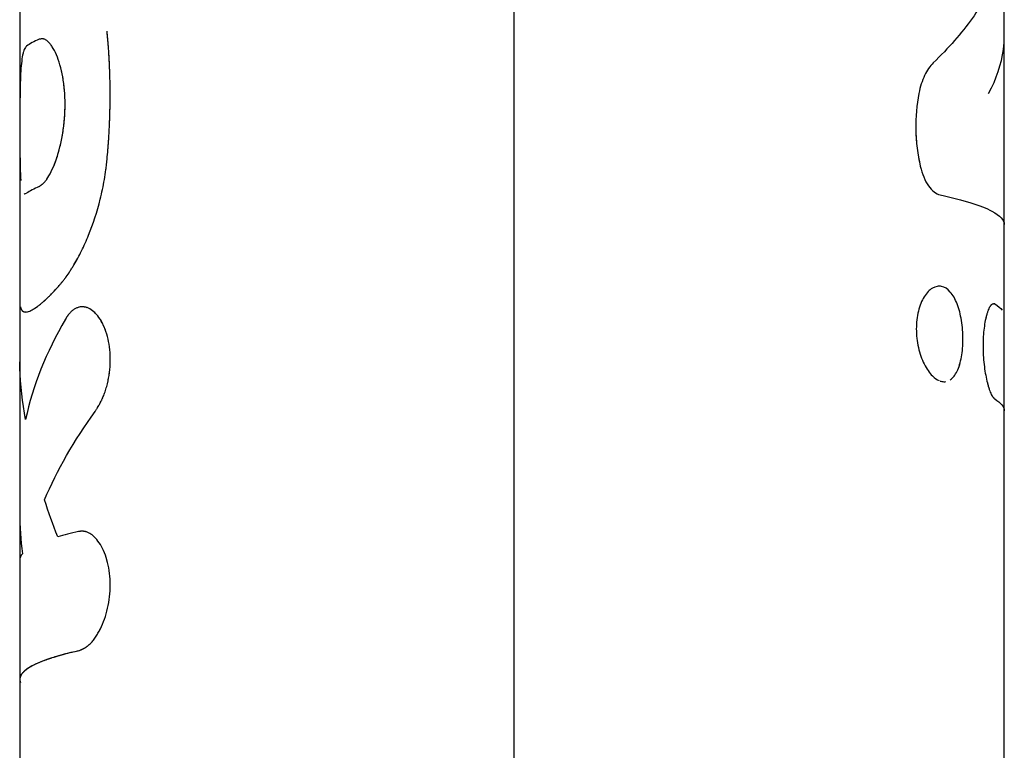
# Model space of a CAD drawing. Units: millimetres. Extents: x -3757 to 4982, y -4906 to 3757.
# Drawn here: x 1057 to 1107, y 469 to 506 of the extents above; entities that cross this region are included whole.
import ezdxf

# ---------------------------------------------------------------- set-up
doc = ezdxf.new("R2010")
doc.units = ezdxf.units.MM
doc.header["$LTSCALE"] = 20
doc.layers.add('2d', color=230, linetype='Continuous')

msp = doc.modelspace()

# ---------------------------------------------------------------- linework, layer by layer
at = {"layer": '2d'}
for p, q in [((1082.084, 630.606), (1082.084, 461.873)), ((1107, 458.826), (1107, 576.926)), ((1057, 509.375), (1057, 488.936)), ((1061.469, 505.296), (1061.47, 505.296)), ((1105.966, 490.582), (1105.966, 490.582)), ((1105.97, 490.614), (1105.97, 490.614)), ((1057, 488.936), (1057, 481.247)), ((1057, 481.247), (1057, 458.826))]:
    msp.add_line(p, q, dxfattribs=at)
for points, knots in [([(1106.583, 508.584), (1106.31, 507.847), (1105.902, 507.107), (1104.833, 505.615), (1104.171, 504.864), (1103.392, 504.103)], [0, 0, 0, 0, 0.5, 0.5, 1, 1, 1, 1]), ([(1061.432, 499.198), (1061.448, 499.38), (1061.461, 499.539), (1061.479, 499.745), (1061.484, 499.807), (1061.49, 499.893), (1061.493, 499.92), (1061.496, 499.958), (1061.497, 499.971), (1061.498, 499.989), (1061.498, 499.995), (1061.499, 500.004), (1061.499, 500.007), (1061.5, 500.013), (1061.5, 500.015), (1061.5, 500.022), (1061.501, 500.027), (1061.501, 500.035), (1061.502, 500.039), (1061.503, 500.052), (1061.503, 500.06), (1061.505, 500.086), (1061.506, 500.103), (1061.51, 500.153), (1061.512, 500.187), (1061.519, 500.289), (1061.524, 500.357), (1061.536, 500.562), (1061.544, 500.701), (1061.557, 500.979), (1061.563, 501.116), (1061.573, 501.39), (1061.577, 501.527), (1061.587, 501.937), (1061.59, 502.21), (1061.59, 502.75), (1061.587, 503.02), (1061.577, 503.426), (1061.573, 503.562), (1061.565, 503.766), (1061.562, 503.834), (1061.557, 503.97), (1061.554, 504.037), (1061.547, 504.175), (1061.543, 504.245), (1061.536, 504.381), (1061.532, 504.449), (1061.519, 504.65), (1061.51, 504.782), (1061.496, 504.975), (1061.491, 505.04), (1061.483, 505.14), (1061.48, 505.173), (1061.476, 505.224), (1061.474, 505.241), (1061.472, 505.267), (1061.471, 505.275), (1061.47, 505.288), (1061.47, 505.292), (1061.469, 505.301), (1061.469, 505.306), (1061.468, 505.313), (1061.468, 505.315), (1061.467, 505.321), (1061.467, 505.324), (1061.466, 505.333), (1061.466, 505.339), (1061.464, 505.357), (1061.463, 505.37), (1061.459, 505.412), (1061.456, 505.442), (1061.447, 505.541), (1061.44, 505.619), (1061.432, 505.707)], [0, 0, 0, 0, 0.0625, 0.0625, 0.09375, 0.09375, 0.109375, 0.109375, 0.117188, 0.117188, 0.121094, 0.121094, 0.123047, 0.123047, 0.125, 0.125, 0.126953, 0.126953, 0.128906, 0.128906, 0.132812, 0.132812, 0.140625, 0.140625, 0.15625, 0.15625, 0.1875, 0.1875, 0.25, 0.25, 0.3125, 0.3125, 0.375, 0.375, 0.5, 0.5, 0.625, 0.625, 0.6875, 0.6875, 0.71875, 0.71875, 0.75, 0.75, 0.78125, 0.78125, 0.8125, 0.8125, 0.875, 0.875, 0.90625, 0.90625, 0.921875, 0.921875, 0.929688, 0.929688, 0.933594, 0.933594, 0.935547, 0.935547, 0.9375, 0.9375, 0.939453, 0.939453, 0.941406, 0.941406, 0.945312, 0.945312, 0.953125, 0.953125, 0.96875, 0.96875, 1, 1, 1, 1]), ([(1061.432, 499.198), (1061.448, 499.38), (1061.468, 499.619), (1061.486, 499.839), (1061.494, 499.934), (1061.497, 499.977), (1061.499, 499.998), (1061.499, 500.007), (1061.5, 500.013), (1061.5, 500.014), (1061.51, 500.153), (1061.52, 500.288), (1061.536, 500.562), (1061.544, 500.702), (1061.577, 501.392), (1061.59, 501.941), (1061.59, 502.749), (1061.587, 503.02), (1061.577, 503.426), (1061.571, 503.63), (1061.562, 503.834), (1061.557, 503.97), (1061.554, 504.037), (1061.543, 504.245), (1061.536, 504.382), (1061.519, 504.65), (1061.51, 504.783), (1061.496, 504.975), (1061.488, 505.072), (1061.479, 505.19), (1061.474, 505.25), (1061.471, 505.279), (1061.47, 505.292), (1061.469, 505.301), (1061.469, 505.307), (1061.461, 505.398), (1061.448, 505.53), (1061.432, 505.707)], [0, 0, 0, 0, 0.0625, 0.09375, 0.109375, 0.117188, 0.121094, 0.123047, 0.123047, 0.125, 0.125, 0.1875, 0.1875, 0.25, 0.25, 0.5, 0.5, 0.625, 0.625, 0.6875, 0.71875, 0.71875, 0.75, 0.75, 0.8125, 0.8125, 0.875, 0.875, 0.90625, 0.921875, 0.929688, 0.933594, 0.935547, 0.935547, 0.9375, 0.9375, 1, 1, 1, 1]), ([(1057.985, 497.829), (1058.008, 497.845), (1058.029, 497.86), (1058.055, 497.878), (1058.067, 497.887), (1058.079, 497.895), (1058.085, 497.899), (1058.087, 497.901), (1058.088, 497.902), (1058.089, 497.902), (1058.11, 497.918), (1058.139, 497.94), (1058.17, 497.967), (1058.185, 497.98), (1058.191, 497.986), (1058.195, 497.99), (1058.197, 497.991), (1058.219, 498.012), (1058.238, 498.031), (1058.275, 498.071), (1058.293, 498.092), (1058.33, 498.138), (1058.358, 498.176), (1058.386, 498.218), (1058.405, 498.247), (1058.415, 498.263), (1058.499, 498.396), (1058.575, 498.538), (1058.724, 498.864), (1058.794, 499.04), (1058.926, 499.424), (1058.986, 499.629), (1059.095, 500.07), (1059.143, 500.301), (1059.219, 500.773), (1059.249, 501.013), (1059.289, 501.508), (1059.299, 501.755), (1059.299, 502.244), (1059.289, 502.485), (1059.248, 502.956), (1059.219, 503.181), (1059.103, 503.83), (1058.99, 504.213), (1058.793, 504.67), (1058.722, 504.804), (1058.611, 504.975), (1058.555, 505.052), (1058.49, 505.126), (1058.461, 505.155), (1058.443, 505.173), (1058.434, 505.182), (1058.385, 505.226), (1058.327, 505.268), (1058.262, 505.299), (1058.23, 505.31), (1058.216, 505.314), (1058.207, 505.316), (1058.202, 505.317), (1058.182, 505.321), (1058.156, 505.324), (1058.123, 505.324), (1058.107, 505.323), (1058.098, 505.323), (1058.094, 505.322), (1058.092, 505.322), (1058.09, 505.322), (1058.067, 505.32), (1058.031, 505.314), (1057.985, 505.305)], [0, 0, 0, 0, 0.015625, 0.015625, 0.023438, 0.027344, 0.029297, 0.030273, 0.030273, 0.03125, 0.03125, 0.046875, 0.054688, 0.058594, 0.060547, 0.060547, 0.0625, 0.0625, 0.078125, 0.078125, 0.09375, 0.09375, 0.109375, 0.117188, 0.117188, 0.125, 0.125, 0.1875, 0.1875, 0.25, 0.25, 0.3125, 0.3125, 0.375, 0.375, 0.4375, 0.4375, 0.5, 0.5, 0.5625, 0.5625, 0.625, 0.625, 0.75, 0.75, 0.8125, 0.8125, 0.84375, 0.859375, 0.867188, 0.867188, 0.875, 0.875, 0.90625, 0.921875, 0.929687, 0.933594, 0.933594, 0.9375, 0.9375, 0.953125, 0.960937, 0.964844, 0.966797, 0.967773, 0.967773, 0.96875, 0.96875, 1, 1, 1, 1]), ([(1106.204, 502.555), (1106.605, 503.304), (1106.857, 504.048), (1106.985, 505.025), (1107, 505.259), (1107, 505.492)], [0, 0, 0, 0, 0.5, 0.5, 0.6574744, 0.6574744, 0.6574744, 0.6574744]), ([(1057.34, 504.959), (1057.301, 504.911), (1057.263, 504.863), (1057.214, 504.757), (1057.198, 504.716), (1057.17, 504.62), (1057.156, 504.564), (1057.12, 504.382), (1057.1, 504.237), (1057.066, 503.915), (1057.053, 503.736), (1057.022, 503.154), (1057.013, 502.705), (1057.004, 501.755), (1057.003, 501.254), (1057.003, 500.275), (1057.004, 499.798), (1057.013, 498.94), (1057.022, 498.559), (1057.046, 498.212), (1057.049, 498.17), (1057.052, 498.129)], [0, 0, 0, 0, 0.0625, 0.0625, 0.09375, 0.09375, 0.125, 0.125, 0.1875, 0.1875, 0.25, 0.25, 0.375, 0.375, 0.5, 0.5, 0.625, 0.625, 0.75, 0.75, 0.7680056, 0.7680056, 0.7680056, 0.7680056]), ([(1058.184, 497.979), (1058.189, 497.984), (1058.194, 497.988), (1058.236, 498.028), (1058.274, 498.068), (1058.349, 498.163), (1058.387, 498.218), (1058.501, 498.398), (1058.576, 498.541), (1058.722, 498.861), (1058.793, 499.038), (1058.991, 499.615), (1059.103, 500.061), (1059.258, 501.007), (1059.299, 501.507), (1059.299, 502.486), (1059.258, 502.964), (1059.103, 503.826), (1058.991, 504.21), (1058.859, 504.517), (1058.859, 504.517), (1058.859, 504.517)], [0.0582772, 0.0582772, 0.0582772, 0.0582772, 0.0625, 0.0625, 0.09375, 0.09375, 0.125, 0.125, 0.1875, 0.1875, 0.25, 0.25, 0.375, 0.375, 0.5, 0.5, 0.625, 0.625, 0.75, 0.75, 0.7500581, 0.7500581, 0.7500581, 0.7500581]), ([(1103.392, 504.103), (1103.227, 503.941), (1103.079, 503.728), (1102.825, 503.196), (1102.726, 502.892), (1102.658, 502.552)], [0, 0, 0, 0, 0.5, 0.5, 1, 1, 1, 1]), ([(1103.392, 504.103), (1103.227, 503.942), (1103.079, 503.728), (1102.825, 503.196), (1102.726, 502.892), (1102.658, 502.552)], [0, 0, 0, 0, 0.5, 0.5, 1, 1, 1, 1]), ([(1102.658, 502.552), (1102.544, 501.976), (1102.49, 501.357), (1102.51, 500.409), (1102.533, 500.094), (1102.611, 499.466), (1102.665, 499.158), (1102.734, 498.854)], [0, 0, 0, 0, 0.5, 0.5, 0.75, 0.75, 1, 1, 1, 1]), ([(1102.658, 502.552), (1102.543, 501.974), (1102.49, 501.357), (1102.517, 500.094), (1102.596, 499.461), (1102.734, 498.854)], [0, 0, 0, 0, 0.5, 0.5, 1, 1, 1, 1]), ([(1058.967, 492.759), (1059.009, 492.81), (1059.047, 492.855), (1059.095, 492.914), (1059.11, 492.932), (1059.13, 492.956), (1059.136, 492.964), (1059.145, 492.975), (1059.148, 492.979), (1059.152, 492.984), (1059.154, 492.986), (1059.156, 492.989), (1059.157, 492.989), (1059.158, 492.991), (1059.159, 492.992), (1059.16, 492.994), (1059.162, 492.995), (1059.164, 492.998), (1059.165, 493), (1059.168, 493.004), (1059.171, 493.007), (1059.177, 493.015), (1059.182, 493.02), (1059.195, 493.037), (1059.204, 493.048), (1059.23, 493.08), (1059.246, 493.101), (1059.279, 493.144), (1059.295, 493.164), (1059.318, 493.195), (1059.326, 493.205), (1059.341, 493.226), (1059.348, 493.235), (1059.364, 493.256), (1059.372, 493.267), (1059.387, 493.289), (1059.395, 493.3), (1059.419, 493.333), (1059.435, 493.356), (1059.483, 493.426), (1059.515, 493.474), (1059.581, 493.575), (1059.614, 493.627), (1059.665, 493.709), (1059.682, 493.736), (1059.716, 493.792), (1059.733, 493.821), (1059.767, 493.878), (1059.783, 493.906), (1059.816, 493.963), (1059.832, 493.991), (1059.881, 494.078), (1059.914, 494.136), (1060.01, 494.315), (1060.074, 494.437), (1060.261, 494.815), (1060.381, 495.081), (1060.725, 495.926), (1060.928, 496.541), (1061.168, 497.512), (1061.238, 497.845), (1061.325, 498.347), (1061.351, 498.518), (1061.385, 498.771), (1061.395, 498.856), (1061.406, 498.952), (1061.407, 498.963), (1061.409, 498.979), (1061.41, 498.982), (1061.41, 498.99), (1061.411, 498.993), (1061.413, 499.013), (1061.415, 499.032), (1061.421, 499.092), (1061.426, 499.141), (1061.432, 499.198)], [0, 0, 0, 0, 0.03125, 0.03125, 0.046875, 0.046875, 0.054688, 0.054688, 0.058594, 0.058594, 0.060547, 0.060547, 0.061523, 0.061523, 0.0625, 0.0625, 0.063477, 0.063477, 0.064453, 0.064453, 0.066406, 0.066406, 0.070312, 0.070312, 0.078125, 0.078125, 0.09375, 0.09375, 0.109375, 0.109375, 0.117188, 0.117188, 0.125, 0.125, 0.132812, 0.132812, 0.140625, 0.140625, 0.15625, 0.15625, 0.1875, 0.1875, 0.21875, 0.21875, 0.234375, 0.234375, 0.25, 0.25, 0.265625, 0.265625, 0.28125, 0.28125, 0.3125, 0.3125, 0.375, 0.375, 0.5, 0.5, 0.75, 0.75, 0.875, 0.875, 0.9375, 0.9375, 0.96875, 0.96875, 0.972656, 0.972656, 0.974609, 0.974609, 0.976562, 0.976562, 0.984375, 0.984375, 1, 1, 1, 1]), ([(1058.967, 492.759), (1059.009, 492.81), (1059.047, 492.855), (1059.095, 492.914), (1059.117, 492.941), (1059.139, 492.968), (1059.15, 492.981), (1059.155, 492.987), (1059.157, 492.989), (1059.158, 492.991), (1059.158, 492.991), (1059.195, 493.037), (1059.23, 493.08), (1059.279, 493.144), (1059.303, 493.175), (1059.326, 493.205), (1059.341, 493.226), (1059.348, 493.235), (1059.419, 493.331), (1059.515, 493.47), (1059.631, 493.653), (1059.682, 493.736), (1059.716, 493.792), (1059.733, 493.822), (1059.882, 494.073), (1060.011, 494.311), (1060.261, 494.815), (1060.38, 495.08), (1060.725, 495.927), (1060.928, 496.541), (1061.168, 497.512), (1061.238, 497.845), (1061.325, 498.347), (1061.351, 498.518), (1061.385, 498.771), (1061.395, 498.856), (1061.406, 498.952), (1061.407, 498.963), (1061.41, 498.984), (1061.41, 498.99), (1061.413, 499.013), (1061.419, 499.068), (1061.426, 499.141), (1061.432, 499.198)], [0, 0, 0, 0, 0.03125, 0.03125, 0.046875, 0.054687, 0.058594, 0.060547, 0.061523, 0.061523, 0.0625, 0.0625, 0.09375, 0.09375, 0.109375, 0.117187, 0.117187, 0.125, 0.125, 0.1875, 0.21875, 0.234375, 0.234375, 0.25, 0.25, 0.375, 0.375, 0.5, 0.5, 0.75, 0.75, 0.875, 0.875, 0.9375, 0.9375, 0.96875, 0.96875, 0.972656, 0.972656, 0.976563, 0.976563, 0.984375, 1, 1, 1, 1]), ([(1102.734, 498.854), (1102.779, 498.66), (1102.837, 498.479), (1102.978, 498.144), (1103.059, 497.995), (1103.24, 497.737), (1103.336, 497.633), (1103.535, 497.477), (1103.635, 497.427), (1103.736, 497.405)], [0, 0, 0, 0, 0.25, 0.25, 0.5, 0.5, 0.75, 0.75, 1, 1, 1, 1]), ([(1102.734, 498.854), (1102.779, 498.66), (1102.836, 498.48), (1102.978, 498.143), (1103.06, 497.995), (1103.24, 497.737), (1103.336, 497.633), (1103.535, 497.477), (1103.635, 497.427), (1103.736, 497.405)], [0, 0, 0, 0, 0.25, 0.25, 0.5, 0.5, 0.75, 0.75, 1, 1, 1, 1]), ([(1057.229, 497.468), (1057.229, 497.468), (1057.23, 497.468), (1057.239, 497.464), (1057.248, 497.462), (1057.257, 497.462)], [0.936824, 0.936824, 0.936824, 0.936824, 0.9375, 0.9375, 0.95391966, 0.95391966, 0.95391966, 0.95391966]), ([(1103.736, 497.405), (1104.934, 497.148), (1105.823, 496.87), (1106.787, 496.358), (1106.999, 496.129), (1107, 495.9)], [0, 0, 0, 0, 0.5, 0.5, 0.8877807, 0.8877807, 0.8877807, 0.8877807]), ([(1057.028, 491.719), (1057.034, 491.697), (1057.039, 491.679), (1057.047, 491.656), (1057.05, 491.649), (1057.054, 491.64), (1057.055, 491.637), (1057.056, 491.632), (1057.057, 491.631), (1057.058, 491.629), (1057.058, 491.628), (1057.058, 491.628), (1057.059, 491.627), (1057.059, 491.627), (1057.059, 491.626), (1057.059, 491.626), (1057.06, 491.625), (1057.06, 491.624), (1057.06, 491.623), (1057.061, 491.622), (1057.061, 491.621), (1057.063, 491.618), (1057.063, 491.616), (1057.066, 491.61), (1057.068, 491.607), (1057.073, 491.596), (1057.077, 491.589), (1057.084, 491.576), (1057.087, 491.57), (1057.095, 491.559), (1057.098, 491.554), (1057.106, 491.544), (1057.11, 491.539), (1057.118, 491.529), (1057.123, 491.525), (1057.136, 491.512), (1057.146, 491.504), (1057.166, 491.49), (1057.177, 491.484), (1057.194, 491.477), (1057.2, 491.474), (1057.212, 491.47), (1057.219, 491.468), (1057.231, 491.465), (1057.238, 491.463), (1057.25, 491.461), (1057.257, 491.46), (1057.277, 491.458), (1057.291, 491.457), (1057.334, 491.458), (1057.365, 491.462), (1057.464, 491.486), (1057.539, 491.516), (1057.703, 491.604), (1057.794, 491.663), (1057.941, 491.771), (1057.993, 491.811), (1058.072, 491.876), (1058.099, 491.899), (1058.14, 491.934), (1058.154, 491.946), (1058.182, 491.97), (1058.196, 491.982), (1058.225, 492.008), (1058.24, 492.022), (1058.27, 492.048), (1058.285, 492.062), (1058.33, 492.103), (1058.36, 492.131), (1058.42, 492.188), (1058.45, 492.217), (1058.495, 492.261), (1058.51, 492.276), (1058.54, 492.306), (1058.556, 492.321), (1058.585, 492.351), (1058.6, 492.366), (1058.63, 492.398), (1058.646, 492.415), (1058.678, 492.449), (1058.695, 492.466), (1058.72, 492.493), (1058.729, 492.503), (1058.742, 492.517), (1058.747, 492.521), (1058.753, 492.528), (1058.755, 492.531), (1058.759, 492.534), (1058.76, 492.536), (1058.762, 492.538), (1058.763, 492.539), (1058.765, 492.541), (1058.766, 492.542), (1058.767, 492.543), (1058.768, 492.544), (1058.77, 492.547), (1058.771, 492.548), (1058.776, 492.553), (1058.779, 492.556), (1058.788, 492.566), (1058.795, 492.573), (1058.816, 492.596), (1058.831, 492.613), (1058.881, 492.667), (1058.921, 492.71), (1058.967, 492.759)], [0, 0, 0, 0, 0.03125, 0.03125, 0.046875, 0.046875, 0.054688, 0.054688, 0.058594, 0.058594, 0.060547, 0.060547, 0.061523, 0.061523, 0.0625, 0.0625, 0.063477, 0.063477, 0.064453, 0.064453, 0.066406, 0.066406, 0.070312, 0.070312, 0.078125, 0.078125, 0.09375, 0.09375, 0.109375, 0.109375, 0.125, 0.125, 0.140625, 0.140625, 0.15625, 0.15625, 0.1875, 0.1875, 0.21875, 0.21875, 0.234375, 0.234375, 0.25, 0.25, 0.265625, 0.265625, 0.28125, 0.28125, 0.3125, 0.3125, 0.375, 0.375, 0.5, 0.5, 0.625, 0.625, 0.6875, 0.6875, 0.71875, 0.71875, 0.734375, 0.734375, 0.75, 0.75, 0.765625, 0.765625, 0.78125, 0.78125, 0.8125, 0.8125, 0.84375, 0.84375, 0.859375, 0.859375, 0.875, 0.875, 0.890625, 0.890625, 0.90625, 0.90625, 0.921875, 0.921875, 0.929688, 0.929688, 0.933594, 0.933594, 0.935547, 0.935547, 0.936523, 0.936523, 0.9375, 0.9375, 0.938477, 0.938477, 0.939453, 0.939453, 0.941406, 0.941406, 0.945312, 0.945312, 0.953125, 0.953125, 0.96875, 0.96875, 1, 1, 1, 1]), ([(1057.028, 491.719), (1057.034, 491.697), (1057.039, 491.679), (1057.047, 491.656), (1057.051, 491.646), (1057.055, 491.635), (1057.057, 491.63), (1057.058, 491.628), (1057.059, 491.627), (1057.059, 491.627), (1057.059, 491.626), (1057.066, 491.61), (1057.076, 491.588), (1057.087, 491.57), (1057.095, 491.559), (1057.098, 491.554), (1057.118, 491.528), (1057.135, 491.511), (1057.166, 491.49), (1057.182, 491.481), (1057.2, 491.474), (1057.212, 491.47), (1057.219, 491.468), (1057.324, 491.44), (1057.456, 491.471), (1057.704, 491.604), (1057.794, 491.663), (1057.941, 491.771), (1058.018, 491.831), (1058.113, 491.91), (1058.154, 491.946), (1058.182, 491.97), (1058.196, 491.982), (1058.27, 492.048), (1058.33, 492.102), (1058.42, 492.188), (1058.465, 492.231), (1058.51, 492.276), (1058.54, 492.306), (1058.556, 492.322), (1058.599, 492.366), (1058.645, 492.413), (1058.703, 492.475), (1058.733, 492.507), (1058.749, 492.524), (1058.756, 492.532), (1058.76, 492.536), (1058.762, 492.538), (1058.764, 492.54), (1058.808, 492.588), (1058.875, 492.661), (1058.967, 492.759)], [0, 0, 0, 0, 0.03125, 0.03125, 0.046875, 0.054688, 0.058594, 0.060547, 0.061523, 0.061523, 0.0625, 0.0625, 0.09375, 0.109375, 0.109375, 0.125, 0.125, 0.1875, 0.1875, 0.21875, 0.234375, 0.234375, 0.25, 0.25, 0.5, 0.5, 0.625, 0.625, 0.6875, 0.71875, 0.734375, 0.734375, 0.75, 0.75, 0.8125, 0.8125, 0.84375, 0.859375, 0.859375, 0.875, 0.875, 0.90625, 0.921875, 0.929687, 0.933594, 0.935547, 0.936523, 0.936523, 0.9375, 0.9375, 1, 1, 1, 1]), ([(1104.446, 488.193), (1104.504, 488.267), (1104.557, 488.353), (1104.702, 488.653), (1104.775, 488.896), (1104.85, 489.318), (1104.869, 489.463), (1104.894, 489.764), (1104.9, 489.92), (1104.9, 490.08), (1104.9, 490.4), (1104.875, 490.714), (1104.775, 491.333), (1104.703, 491.613), (1104.508, 492.115), (1104.393, 492.318), (1104.122, 492.627), (1103.976, 492.722), (1103.661, 492.79), (1103.503, 492.761), (1103.272, 492.624), (1103.199, 492.565), (1103.057, 492.416), (1102.99, 492.329), (1102.805, 492.027), (1102.705, 491.779), (1102.602, 491.358), (1102.576, 491.211), (1102.54, 490.906), (1102.531, 490.752), (1102.531, 490.595)], [0.3437502, 0.3437502, 0.3437502, 0.3437502, 0.375, 0.375, 0.4375, 0.4375, 0.46875, 0.46875, 0.5, 0.5, 0.5, 0.5625, 0.5625, 0.625, 0.625, 0.6875, 0.6875, 0.75, 0.75, 0.8125, 0.8125, 0.84375, 0.84375, 0.875, 0.875, 0.9375, 0.9375, 0.96875, 0.96875, 1, 1, 1, 1]), ([(1104.9, 490.08), (1104.9, 490.399), (1104.875, 490.714), (1104.775, 491.332), (1104.703, 491.613), (1104.508, 492.115), (1104.393, 492.318), (1104.121, 492.628), (1103.976, 492.722), (1103.74, 492.773), (1103.661, 492.774), (1103.583, 492.76), (1103.583, 492.76), (1103.583, 492.76)], [0.5, 0.5, 0.5, 0.5, 0.5625, 0.5625, 0.625, 0.625, 0.6875, 0.6875, 0.75, 0.75, 0.78125, 0.78125, 0.7812519, 0.7812519, 0.7812519, 0.7812519]), ([(1102.952, 492.265), (1102.944, 492.253), (1102.936, 492.241), (1102.805, 492.027), (1102.705, 491.779), (1102.568, 491.218), (1102.531, 490.909), (1102.531, 490.595)], [0.8710891, 0.8710891, 0.8710891, 0.8710891, 0.875, 0.875, 0.9375, 0.9375, 1, 1, 1, 1]), ([(1060.827, 486.404), (1060.854, 486.449), (1060.878, 486.489), (1060.909, 486.54), (1060.918, 486.555), (1060.931, 486.577), (1060.935, 486.583), (1060.941, 486.593), (1060.943, 486.596), (1060.945, 486.601), (1060.946, 486.602), (1060.948, 486.605), (1060.949, 486.606), (1060.951, 486.61), (1060.953, 486.613), (1060.955, 486.618), (1060.957, 486.62), (1060.961, 486.627), (1060.964, 486.632), (1060.972, 486.646), (1060.977, 486.655), (1060.994, 486.683), (1061.004, 486.7), (1061.024, 486.736), (1061.034, 486.753), (1061.048, 486.778), (1061.052, 486.786), (1061.062, 486.803), (1061.066, 486.81), (1061.075, 486.827), (1061.081, 486.838), (1061.091, 486.857), (1061.096, 486.866), (1061.111, 486.895), (1061.121, 486.913), (1061.14, 486.95), (1061.149, 486.969), (1061.167, 487.005), (1061.175, 487.023), (1061.193, 487.06), (1061.202, 487.081), (1061.22, 487.12), (1061.229, 487.14), (1061.254, 487.201), (1061.271, 487.242), (1061.317, 487.365), (1061.346, 487.45), (1061.387, 487.583), (1061.4, 487.629), (1061.425, 487.721), (1061.437, 487.769), (1061.46, 487.864), (1061.47, 487.909), (1061.49, 488.003), (1061.499, 488.051), (1061.525, 488.193), (1061.54, 488.289), (1061.577, 488.583), (1061.592, 488.778), (1061.598, 489.163), (1061.59, 489.353), (1061.533, 489.919), (1061.452, 490.27), (1061.276, 490.732), (1061.21, 490.872), (1061.062, 491.127), (1060.982, 491.239), (1060.812, 491.432), (1060.723, 491.511), (1060.537, 491.633), (1060.443, 491.676), (1060.254, 491.723), (1060.159, 491.728), (1060.018, 491.706), (1059.972, 491.694), (1059.881, 491.661), (1059.836, 491.64), (1059.747, 491.588), (1059.703, 491.557), (1059.618, 491.487), (1059.578, 491.448), (1059.518, 491.382), (1059.498, 491.359), (1059.469, 491.322), (1059.459, 491.31), (1059.445, 491.291), (1059.44, 491.285), (1059.433, 491.275), (1059.431, 491.272), (1059.426, 491.265), (1059.424, 491.261), (1059.42, 491.256), (1059.419, 491.254), (1059.415, 491.249), (1059.414, 491.247), (1059.409, 491.239), (1059.405, 491.234), (1059.394, 491.217), (1059.385, 491.204), (1059.358, 491.162), (1059.337, 491.129), (1059.314, 491.091)], [0, 0, 0, 0, 0.015625, 0.015625, 0.023438, 0.023438, 0.027344, 0.027344, 0.029297, 0.029297, 0.030273, 0.030273, 0.03125, 0.03125, 0.032227, 0.032227, 0.033203, 0.033203, 0.035156, 0.035156, 0.039062, 0.039062, 0.046875, 0.046875, 0.054688, 0.054688, 0.058594, 0.058594, 0.0625, 0.0625, 0.066406, 0.066406, 0.070312, 0.070312, 0.078125, 0.078125, 0.085938, 0.085938, 0.09375, 0.09375, 0.101562, 0.101562, 0.109375, 0.109375, 0.125, 0.125, 0.15625, 0.15625, 0.171875, 0.171875, 0.1875, 0.1875, 0.203125, 0.203125, 0.21875, 0.21875, 0.25, 0.25, 0.3125, 0.3125, 0.375, 0.375, 0.5, 0.5, 0.5625, 0.5625, 0.625, 0.625, 0.6875, 0.6875, 0.75, 0.75, 0.8125, 0.8125, 0.84375, 0.84375, 0.875, 0.875, 0.90625, 0.90625, 0.9375, 0.9375, 0.953125, 0.953125, 0.960938, 0.960938, 0.964844, 0.964844, 0.966797, 0.966797, 0.96875, 0.96875, 0.970703, 0.970703, 0.972656, 0.972656, 0.976562, 0.976562, 0.984375, 0.984375, 1, 1, 1, 1]), ([(1060.017, 491.704), (1059.986, 491.697), (1059.956, 491.688), (1059.881, 491.661), (1059.836, 491.64), (1059.746, 491.588), (1059.703, 491.557), (1059.618, 491.487), (1059.578, 491.449), (1059.517, 491.382), (1059.496, 491.356), (1059.475, 491.33), (1059.473, 491.327)], [0.8233255, 0.8233255, 0.8233255, 0.8233255, 0.84375, 0.84375, 0.875, 0.875, 0.90625, 0.90625, 0.9375, 0.9375, 0.953125, 0.9546786, 0.9546786, 0.9546786, 0.9546786]), ([(1060.422, 491.677), (1060.398, 491.686), (1060.373, 491.694), (1060.312, 491.709), (1060.275, 491.715), (1060.238, 491.719)], [0.73375452, 0.73375452, 0.73375452, 0.73375452, 0.75, 0.75, 0.7743047, 0.7743047, 0.7743047, 0.7743047]), ([(1106.513, 491.867), (1106.502, 491.867), (1106.493, 491.866), (1106.481, 491.866), (1106.477, 491.866), (1106.472, 491.866), (1106.471, 491.866), (1106.468, 491.866), (1106.468, 491.865), (1106.466, 491.865), (1106.466, 491.865), (1106.464, 491.865), (1106.463, 491.865), (1106.46, 491.865), (1106.459, 491.865), (1106.456, 491.864), (1106.454, 491.864), (1106.447, 491.863), (1106.443, 491.863), (1106.435, 491.861), (1106.431, 491.861), (1106.425, 491.859), (1106.423, 491.859), (1106.419, 491.858), (1106.417, 491.857), (1106.413, 491.856), (1106.411, 491.856), (1106.406, 491.854), (1106.404, 491.853), (1106.397, 491.851), (1106.392, 491.849), (1106.379, 491.843), (1106.37, 491.838), (1106.353, 491.827), (1106.345, 491.821), (1106.333, 491.811), (1106.329, 491.807), (1106.321, 491.8), (1106.317, 491.796), (1106.309, 491.787), (1106.305, 491.782), (1106.296, 491.772), (1106.292, 491.767), (1106.279, 491.749), (1106.271, 491.737), (1106.254, 491.709), (1106.246, 491.694), (1106.229, 491.662), (1106.22, 491.644), (1106.204, 491.607), (1106.196, 491.589), (1106.18, 491.549), (1106.172, 491.528), (1106.148, 491.463), (1106.132, 491.415), (1106.102, 491.314), (1106.088, 491.261), (1106.061, 491.15), (1106.048, 491.092), (1106.012, 490.91), (1105.991, 490.78), (1105.956, 490.503), (1105.943, 490.358), (1105.925, 490.054), (1105.92, 489.899), (1105.92, 489.582), (1105.925, 489.423), (1105.943, 489.104), (1105.956, 488.948), (1105.991, 488.641), (1106.012, 488.494), (1106.06, 488.213), (1106.088, 488.078), (1106.148, 487.825), (1106.179, 487.712), (1106.229, 487.553), (1106.246, 487.503), (1106.28, 487.412), (1106.297, 487.37), (1106.331, 487.292), (1106.348, 487.257), (1106.374, 487.211), (1106.382, 487.197), (1106.395, 487.177), (1106.399, 487.171), (1106.405, 487.161), (1106.407, 487.158), (1106.412, 487.153), (1106.414, 487.15), (1106.418, 487.144), (1106.42, 487.142), (1106.423, 487.137), (1106.425, 487.135), (1106.431, 487.127), (1106.435, 487.122), (1106.443, 487.113), (1106.448, 487.108), (1106.454, 487.101), (1106.456, 487.098), (1106.46, 487.095), (1106.461, 487.094), (1106.463, 487.091), (1106.464, 487.09), (1106.466, 487.088), (1106.467, 487.087), (1106.468, 487.086), (1106.469, 487.085), (1106.471, 487.083), (1106.473, 487.081), (1106.478, 487.076), (1106.481, 487.073), (1106.493, 487.061), (1106.503, 487.052), (1106.513, 487.042)], [0, 0, 0, 0, 0.015625, 0.015625, 0.023438, 0.023438, 0.027344, 0.027344, 0.029297, 0.029297, 0.03125, 0.03125, 0.033203, 0.033203, 0.035156, 0.035156, 0.039062, 0.039062, 0.046875, 0.046875, 0.054688, 0.054688, 0.058594, 0.058594, 0.0625, 0.0625, 0.066406, 0.066406, 0.070312, 0.070312, 0.078125, 0.078125, 0.09375, 0.09375, 0.109375, 0.109375, 0.117188, 0.117188, 0.125, 0.125, 0.132812, 0.132812, 0.140625, 0.140625, 0.15625, 0.15625, 0.171875, 0.171875, 0.1875, 0.1875, 0.203125, 0.203125, 0.21875, 0.21875, 0.25, 0.25, 0.28125, 0.28125, 0.3125, 0.3125, 0.375, 0.375, 0.4375, 0.4375, 0.5, 0.5, 0.5625, 0.5625, 0.625, 0.625, 0.6875, 0.6875, 0.75, 0.75, 0.8125, 0.8125, 0.84375, 0.84375, 0.875, 0.875, 0.90625, 0.90625, 0.921875, 0.921875, 0.929688, 0.929688, 0.933594, 0.933594, 0.9375, 0.9375, 0.941406, 0.941406, 0.945312, 0.945312, 0.953125, 0.953125, 0.960938, 0.960938, 0.964844, 0.964844, 0.966797, 0.966797, 0.96875, 0.96875, 0.970703, 0.970703, 0.972656, 0.972656, 0.976562, 0.976562, 0.984375, 0.984375, 1, 1, 1, 1]), ([(1106.513, 491.867), (1106.502, 491.867), (1106.493, 491.866), (1106.481, 491.866), (1106.476, 491.866), (1106.47, 491.866), (1106.468, 491.865), (1106.466, 491.865), (1106.466, 491.865), (1106.456, 491.865), (1106.443, 491.863), (1106.429, 491.86), (1106.423, 491.859), (1106.419, 491.858), (1106.418, 491.858), (1106.397, 491.852), (1106.379, 491.844), (1106.353, 491.827), (1106.341, 491.818), (1106.329, 491.807), (1106.321, 491.8), (1106.317, 491.796), (1106.296, 491.774), (1106.271, 491.739), (1106.246, 491.694), (1106.229, 491.662), (1106.22, 491.643), (1106.196, 491.59), (1106.18, 491.55), (1106.148, 491.463), (1106.132, 491.415), (1106.058, 491.164), (1106.008, 490.918), (1105.939, 490.365), (1105.92, 490.057), (1105.92, 489.424), (1105.939, 489.102), (1105.991, 488.641), (1106.012, 488.494), (1106.06, 488.213), (1106.088, 488.078), (1106.133, 487.889), (1106.148, 487.829), (1106.18, 487.713), (1106.196, 487.659), (1106.246, 487.5), (1106.28, 487.409), (1106.331, 487.292), (1106.357, 487.24), (1106.386, 487.19), (1106.401, 487.167), (1106.407, 487.158), (1106.412, 487.153), (1106.414, 487.149), (1106.423, 487.137), (1106.435, 487.122), (1106.45, 487.105), (1106.457, 487.097), (1106.461, 487.094), (1106.463, 487.091), (1106.465, 487.09), (1106.476, 487.078), (1106.492, 487.062), (1106.513, 487.042)], [0, 0, 0, 0, 0.015625, 0.015625, 0.023437, 0.027344, 0.029297, 0.029297, 0.03125, 0.03125, 0.046875, 0.054688, 0.058594, 0.058594, 0.0625, 0.0625, 0.09375, 0.09375, 0.109375, 0.117188, 0.117188, 0.125, 0.125, 0.15625, 0.171875, 0.171875, 0.1875, 0.1875, 0.21875, 0.21875, 0.25, 0.25, 0.375, 0.375, 0.5, 0.5, 0.625, 0.625, 0.6875, 0.6875, 0.75, 0.75, 0.78125, 0.78125, 0.8125, 0.8125, 0.875, 0.875, 0.90625, 0.921875, 0.929688, 0.933594, 0.933594, 0.9375, 0.9375, 0.953125, 0.960938, 0.964844, 0.966797, 0.966797, 0.96875, 0.96875, 1, 1, 1, 1]), ([(1106.513, 491.867), (1106.684, 491.763), (1106.809, 491.658), (1106.89, 491.553), (1106.89, 491.553), (1106.89, 491.553)], [0, 0, 0, 0, 0.002599146, 0.002599146, 0.002599251, 0.002599251, 0.002599251, 0.002599251]), ([(1106.513, 491.867), (1106.684, 491.763), (1106.809, 491.658), (1106.89, 491.553), (1106.89, 491.553), (1106.89, 491.553)], [0, 0, 0, 0, 0.002599146, 0.002599146, 0.002599252, 0.002599252, 0.002599252, 0.002599252]), ([(1060.964, 491.255), (1060.942, 491.283), (1060.92, 491.31), (1060.839, 491.402), (1060.778, 491.459), (1060.716, 491.509)], [0.60835466, 0.60835466, 0.60835466, 0.60835466, 0.625, 0.625, 0.66780022, 0.66780022, 0.66780022, 0.66780022]), ([(1060.827, 486.404), (1060.854, 486.449), (1060.878, 486.489), (1060.909, 486.54), (1060.923, 486.563), (1060.937, 486.587), (1060.944, 486.598), (1060.946, 486.602), (1060.948, 486.605), (1060.948, 486.606), (1060.972, 486.646), (1061.005, 486.701), (1061.039, 486.761), (1061.052, 486.786), (1061.062, 486.803), (1061.065, 486.809), (1061.091, 486.857), (1061.121, 486.914), (1061.149, 486.969), (1061.167, 487.005), (1061.175, 487.022), (1061.221, 487.12), (1061.255, 487.201), (1061.317, 487.365), (1061.361, 487.493), (1061.4, 487.629), (1061.425, 487.721), (1061.437, 487.77), (1061.493, 488.002), (1061.527, 488.191), (1061.602, 488.78), (1061.609, 489.165), (1061.533, 489.918), (1061.452, 490.27), (1061.265, 490.76), (1061.184, 490.925), (1061.094, 491.069)], [0, 0, 0, 0, 0.015625, 0.015625, 0.0234375, 0.0273438, 0.0292969, 0.0302734, 0.0302734, 0.03125, 0.03125, 0.046875, 0.0546875, 0.0585938, 0.0585938, 0.0625, 0.0625, 0.078125, 0.0859375, 0.0859375, 0.09375, 0.09375, 0.125, 0.125, 0.15625, 0.171875, 0.171875, 0.1875, 0.1875, 0.25, 0.25, 0.375, 0.375, 0.5, 0.5, 0.5741032, 0.5741032, 0.5741032, 0.5741032]), ([(1102.531, 490.595), (1102.532, 490.281), (1102.568, 489.958), (1102.705, 489.35), (1102.806, 489.064), (1103.052, 488.572), (1103.197, 488.365), (1103.462, 488.103), (1103.578, 488.021), (1103.693, 487.973)], [0, 0, 0, 0, 0.0625, 0.0625, 0.125, 0.125, 0.1875, 0.1875, 0.2333155, 0.2333155, 0.2333155, 0.2333155]), ([(1104.258, 488.016), (1104.325, 488.061), (1104.387, 488.12), (1104.504, 488.267), (1104.557, 488.353), (1104.703, 488.653), (1104.775, 488.896), (1104.876, 489.458), (1104.9, 489.76), (1104.9, 490.08)], [0.3125008, 0.3125008, 0.3125008, 0.3125008, 0.34375, 0.34375, 0.375, 0.375, 0.4375, 0.4375, 0.5, 0.5, 0.5, 0.5]), ([(1057.006, 488.614), (1057.005, 488.646), (1057.004, 488.673), (1057.003, 488.708), (1057.003, 488.724), (1057.003, 488.741), (1057.002, 488.748), (1057.002, 488.751), (1057.002, 488.753), (1057.002, 488.753), (1057.002, 488.78), (1057.001, 488.816), (1057.001, 488.853), (1057, 488.867), (1057, 488.877), (1057, 488.881), (1057, 488.904), (1057, 488.921), (1057, 488.936)], [0, 0, 0, 0, 0.015625, 0.015625, 0.0234375, 0.02734375, 0.02929687, 0.03027344, 0.03027344, 0.03125, 0.03125, 0.046875, 0.0546875, 0.05859375, 0.05859375, 0.0625, 0.0625, 0.07514606, 0.07514606, 0.07514606, 0.07514606]), ([(1057.006, 488.614), (1057.005, 488.646), (1057.004, 488.673), (1057.003, 488.708), (1057.003, 488.719), (1057.003, 488.734), (1057.003, 488.738), (1057.002, 488.745), (1057.002, 488.747), (1057.002, 488.75), (1057.002, 488.751), (1057.002, 488.753), (1057.002, 488.754), (1057.002, 488.756), (1057.002, 488.758), (1057.002, 488.761), (1057.002, 488.763), (1057.002, 488.767), (1057.002, 488.771), (1057.002, 488.78), (1057.002, 488.786), (1057.001, 488.804), (1057.001, 488.815), (1057.001, 488.837), (1057.001, 488.847), (1057, 488.862), (1057, 488.867), (1057, 488.877), (1057, 488.881), (1057, 488.891), (1057, 488.897), (1057, 488.908), (1057, 488.913), (1057, 488.924), (1057, 488.929), (1057, 488.934)], [0, 0, 0, 0, 0.015625, 0.015625, 0.0234375, 0.0234375, 0.02734375, 0.02734375, 0.02929688, 0.02929688, 0.03027344, 0.03027344, 0.03125, 0.03125, 0.03222656, 0.03222656, 0.03320312, 0.03320312, 0.03515625, 0.03515625, 0.0390625, 0.0390625, 0.046875, 0.046875, 0.0546875, 0.0546875, 0.05859375, 0.05859375, 0.0625, 0.0625, 0.06640625, 0.06640625, 0.0703125, 0.0703125, 0.07457667, 0.07457667, 0.07457667, 0.07457667]), ([(1103.747, 487.952), (1103.771, 487.944), (1103.795, 487.938), (1103.891, 487.917), (1103.962, 487.914), (1104.03, 487.925)], [0.24035481, 0.24035481, 0.24035481, 0.24035481, 0.25, 0.25, 0.27893541, 0.27893541, 0.27893541, 0.27893541]), ([(1059.989, 474.257), (1060.02, 474.271), (1060.048, 474.283), (1060.084, 474.298), (1060.095, 474.303), (1060.11, 474.31), (1060.115, 474.312), (1060.122, 474.315), (1060.124, 474.316), (1060.127, 474.317), (1060.128, 474.318), (1060.13, 474.319), (1060.131, 474.319), (1060.133, 474.32), (1060.135, 474.321), (1060.139, 474.323), (1060.14, 474.324), (1060.145, 474.326), (1060.149, 474.327), (1060.158, 474.332), (1060.165, 474.335), (1060.184, 474.344), (1060.196, 474.35), (1060.221, 474.362), (1060.232, 474.368), (1060.25, 474.377), (1060.255, 474.38), (1060.266, 474.386), (1060.271, 474.389), (1060.283, 474.396), (1060.29, 474.399), (1060.303, 474.407), (1060.309, 474.41), (1060.328, 474.422), (1060.34, 474.429), (1060.364, 474.445), (1060.376, 474.453), (1060.4, 474.469), (1060.411, 474.477), (1060.434, 474.494), (1060.447, 474.503), (1060.471, 474.523), (1060.483, 474.532), (1060.519, 474.563), (1060.543, 474.585), (1060.613, 474.654), (1060.659, 474.705), (1060.728, 474.789), (1060.751, 474.818), (1060.797, 474.879), (1060.82, 474.912), (1060.865, 474.977), (1060.886, 475.01), (1060.929, 475.078), (1060.95, 475.113), (1061.013, 475.219), (1061.053, 475.294), (1061.171, 475.528), (1061.241, 475.695), (1061.365, 476.044), (1061.418, 476.228), (1061.506, 476.612), (1061.539, 476.807), (1061.584, 477.204), (1061.595, 477.403), (1061.595, 477.801), (1061.584, 477.995), (1061.539, 478.378), (1061.505, 478.562), (1061.418, 478.913), (1061.365, 479.078), (1061.239, 479.387), (1061.169, 479.527), (1061.014, 479.778), (1060.931, 479.887), (1060.797, 480.028), (1060.751, 480.071), (1060.682, 480.128), (1060.659, 480.146), (1060.612, 480.179), (1060.589, 480.194), (1060.541, 480.223), (1060.516, 480.237), (1060.468, 480.261), (1060.444, 480.271), (1060.396, 480.29), (1060.372, 480.298), (1060.336, 480.307), (1060.324, 480.31), (1060.3, 480.315), (1060.288, 480.318), (1060.265, 480.321), (1060.254, 480.322), (1060.231, 480.325), (1060.22, 480.325), (1060.195, 480.327), (1060.183, 480.327), (1060.164, 480.327), (1060.158, 480.327), (1060.148, 480.327), (1060.145, 480.326), (1060.14, 480.326), (1060.138, 480.326), (1060.135, 480.326), (1060.133, 480.326), (1060.13, 480.326), (1060.13, 480.326), (1060.127, 480.326), (1060.126, 480.326), (1060.123, 480.326), (1060.121, 480.325), (1060.114, 480.325), (1060.11, 480.325), (1060.095, 480.324), (1060.084, 480.323), (1060.048, 480.32), (1060.02, 480.317), (1059.989, 480.313)], [0, 0, 0, 0, 0.015625, 0.015625, 0.023438, 0.023438, 0.027344, 0.027344, 0.029297, 0.029297, 0.030273, 0.030273, 0.03125, 0.03125, 0.032227, 0.032227, 0.033203, 0.033203, 0.035156, 0.035156, 0.039062, 0.039062, 0.046875, 0.046875, 0.054688, 0.054688, 0.058594, 0.058594, 0.0625, 0.0625, 0.066406, 0.066406, 0.070312, 0.070312, 0.078125, 0.078125, 0.085938, 0.085938, 0.09375, 0.09375, 0.101562, 0.101562, 0.109375, 0.109375, 0.125, 0.125, 0.15625, 0.15625, 0.171875, 0.171875, 0.1875, 0.1875, 0.203125, 0.203125, 0.21875, 0.21875, 0.25, 0.25, 0.3125, 0.3125, 0.375, 0.375, 0.4375, 0.4375, 0.5, 0.5, 0.5625, 0.5625, 0.625, 0.625, 0.6875, 0.6875, 0.75, 0.75, 0.8125, 0.8125, 0.84375, 0.84375, 0.859375, 0.859375, 0.875, 0.875, 0.890625, 0.890625, 0.90625, 0.90625, 0.921875, 0.921875, 0.929688, 0.929688, 0.9375, 0.9375, 0.945312, 0.945312, 0.953125, 0.953125, 0.960938, 0.960938, 0.964844, 0.964844, 0.966797, 0.966797, 0.967773, 0.967773, 0.96875, 0.96875, 0.969727, 0.969727, 0.970703, 0.970703, 0.972656, 0.972656, 0.976562, 0.976562, 0.984375, 0.984375, 1, 1, 1, 1]), ([(1059.989, 474.257), (1060.02, 474.271), (1060.048, 474.283), (1060.084, 474.298), (1060.101, 474.306), (1060.117, 474.313), (1060.125, 474.317), (1060.128, 474.318), (1060.13, 474.319), (1060.13, 474.319), (1060.159, 474.332), (1060.197, 474.35), (1060.238, 474.371), (1060.255, 474.38), (1060.266, 474.386), (1060.271, 474.389), (1060.303, 474.407), (1060.341, 474.429), (1060.376, 474.453), (1060.4, 474.469), (1060.41, 474.476), (1060.471, 474.521), (1060.52, 474.563), (1060.612, 474.654), (1060.682, 474.73), (1060.751, 474.818), (1060.797, 474.879), (1060.82, 474.912), (1060.931, 475.074), (1061.014, 475.215), (1061.249, 475.686), (1061.374, 476.036), (1061.549, 476.803), (1061.595, 477.205), (1061.595, 477.999), (1061.549, 478.386), (1061.374, 479.089), (1061.246, 479.403), (1061.014, 479.778), (1060.931, 479.887), (1060.797, 480.028), (1060.729, 480.092), (1060.659, 480.146), (1060.612, 480.179), (1060.59, 480.194), (1060.516, 480.238), (1060.444, 480.274), (1060.36, 480.302), (1060.324, 480.31), (1060.3, 480.315), (1060.287, 480.318), (1060.255, 480.323), (1060.22, 480.326), (1060.177, 480.327), (1060.154, 480.327), (1060.143, 480.326), (1060.138, 480.326), (1060.135, 480.326), (1060.133, 480.326), (1060.1, 480.325), (1060.052, 480.32), (1059.989, 480.313)], [0, 0, 0, 0, 0.015625, 0.015625, 0.023438, 0.027344, 0.029297, 0.030273, 0.030273, 0.03125, 0.03125, 0.046875, 0.054688, 0.058594, 0.058594, 0.0625, 0.0625, 0.078125, 0.085938, 0.085938, 0.09375, 0.09375, 0.125, 0.125, 0.15625, 0.171875, 0.171875, 0.1875, 0.1875, 0.25, 0.25, 0.375, 0.375, 0.5, 0.5, 0.625, 0.625, 0.75, 0.75, 0.8125, 0.8125, 0.84375, 0.859375, 0.859375, 0.875, 0.875, 0.90625, 0.921875, 0.929688, 0.929688, 0.9375, 0.9375, 0.953125, 0.960937, 0.964844, 0.966797, 0.967773, 0.967773, 0.96875, 0.96875, 1, 1, 1, 1]), ([(1059.989, 474.257), (1059.925, 474.243), (1059.826, 474.221), (1059.632, 474.174), (1059.56, 474.156), (1059.441, 474.126), (1059.4, 474.116), (1059.336, 474.099), (1059.315, 474.093), (1059.282, 474.085), (1059.271, 474.082), (1059.248, 474.076), (1059.237, 474.073), (1059.214, 474.066), (1059.202, 474.063), (1059.179, 474.057), (1059.167, 474.054), (1059.134, 474.045), (1059.112, 474.038), (1059.049, 474.021), (1059.009, 474.01), (1058.9, 473.978), (1058.837, 473.959), (1058.731, 473.927), (1058.687, 473.913), (1058.634, 473.896), (1058.618, 473.891), (1058.598, 473.885), (1058.592, 473.883), (1058.583, 473.88), (1058.581, 473.879), (1058.577, 473.878), (1058.576, 473.877), (1058.574, 473.877), (1058.573, 473.877), (1058.572, 473.876), (1058.572, 473.876), (1058.571, 473.876), (1058.571, 473.876), (1058.57, 473.876), (1058.569, 473.875), (1058.568, 473.875), (1058.567, 473.875), (1058.564, 473.874), (1058.563, 473.873), (1058.558, 473.872), (1058.555, 473.871), (1058.546, 473.868), (1058.54, 473.866), (1058.521, 473.859), (1058.509, 473.855), (1058.472, 473.843), (1058.448, 473.835), (1058.377, 473.81), (1058.33, 473.794), (1058.194, 473.744), (1058.108, 473.71), (1057.945, 473.643), (1057.869, 473.61), (1057.761, 473.559), (1057.726, 473.542), (1057.676, 473.517), (1057.659, 473.508), (1057.635, 473.495), (1057.627, 473.491), (1057.615, 473.485), (1057.611, 473.483), (1057.605, 473.479), (1057.603, 473.478), (1057.601, 473.477), (1057.6, 473.476), (1057.598, 473.475), (1057.598, 473.475), (1057.597, 473.475), (1057.596, 473.474), (1057.595, 473.474), (1057.595, 473.474), (1057.595, 473.474), (1057.595, 473.473), (1057.594, 473.473), (1057.593, 473.473), (1057.592, 473.472), (1057.591, 473.471), (1057.588, 473.47), (1057.586, 473.469), (1057.58, 473.465), (1057.575, 473.463), (1057.561, 473.455), (1057.551, 473.449), (1057.518, 473.43), (1057.493, 473.415), (1057.438, 473.381), (1057.408, 473.362), (1057.362, 473.329), (1057.346, 473.318), (1057.321, 473.3), (1057.313, 473.294), (1057.301, 473.284), (1057.297, 473.281), (1057.289, 473.275), (1057.285, 473.272), (1057.277, 473.265), (1057.272, 473.261), (1057.264, 473.255), (1057.26, 473.251), (1057.248, 473.241), (1057.241, 473.235), (1057.219, 473.216), (1057.206, 473.204), (1057.171, 473.17), (1057.153, 473.15), (1057.123, 473.115), (1057.111, 473.1), (1057.098, 473.083), (1057.095, 473.078), (1057.09, 473.071), (1057.088, 473.069), (1057.086, 473.066), (1057.086, 473.065), (1057.085, 473.064), (1057.085, 473.063), (1057.084, 473.063), (1057.084, 473.062), (1057.084, 473.062), (1057.084, 473.062), (1057.084, 473.062), (1057.084, 473.062), (1057.083, 473.061), (1057.083, 473.061), (1057.083, 473.06), (1057.083, 473.06), (1057.082, 473.059), (1057.082, 473.059), (1057.081, 473.057), (1057.08, 473.056), (1057.078, 473.053), (1057.076, 473.051), (1057.072, 473.044), (1057.069, 473.04), (1057.062, 473.027), (1057.057, 473.018), (1057.043, 472.992), (1057.035, 472.975), (1057.015, 472.923), (1057.006, 472.888), (1056.995, 472.784), (1057.007, 472.714), (1057.038, 472.645)], [0, 0, 0, 0, 0.0625, 0.0625, 0.09375, 0.09375, 0.109375, 0.109375, 0.117188, 0.117188, 0.121094, 0.121094, 0.125, 0.125, 0.128906, 0.128906, 0.132812, 0.132812, 0.140625, 0.140625, 0.15625, 0.15625, 0.1875, 0.1875, 0.21875, 0.21875, 0.234375, 0.234375, 0.242188, 0.242188, 0.246094, 0.246094, 0.248047, 0.248047, 0.249023, 0.249023, 0.249512, 0.249512, 0.25, 0.25, 0.250488, 0.250488, 0.250977, 0.250977, 0.251953, 0.251953, 0.253906, 0.253906, 0.257812, 0.257812, 0.265625, 0.265625, 0.28125, 0.28125, 0.3125, 0.3125, 0.375, 0.375, 0.4375, 0.4375, 0.46875, 0.46875, 0.484375, 0.484375, 0.492188, 0.492188, 0.496094, 0.496094, 0.498047, 0.498047, 0.499023, 0.499023, 0.499512, 0.499512, 0.5, 0.5, 0.500488, 0.500488, 0.500977, 0.500977, 0.501953, 0.501953, 0.503906, 0.503906, 0.507812, 0.507812, 0.515625, 0.515625, 0.53125, 0.53125, 0.5625, 0.5625, 0.59375, 0.59375, 0.609375, 0.609375, 0.617188, 0.617188, 0.621094, 0.621094, 0.625, 0.625, 0.628906, 0.628906, 0.632812, 0.632812, 0.640625, 0.640625, 0.65625, 0.65625, 0.6875, 0.6875, 0.71875, 0.71875, 0.734375, 0.734375, 0.742188, 0.742188, 0.746094, 0.746094, 0.748047, 0.748047, 0.749023, 0.749023, 0.749512, 0.749512, 0.75, 0.75, 0.750488, 0.750488, 0.750977, 0.750977, 0.751953, 0.751953, 0.753906, 0.753906, 0.757812, 0.757812, 0.765625, 0.765625, 0.78125, 0.78125, 0.8125, 0.8125, 0.875, 0.875, 1, 1, 1, 1]), ([(1059.989, 474.257), (1058.904, 474.012), (1058.097, 473.748), (1057.201, 473.258), (1057, 473.036), (1057, 472.813)], [0, 0, 0, 0, 0.5, 0.5, 0.8993432, 0.8993432, 0.8993432, 0.8993432])]:
    msp.add_open_spline(points, degree=3, knots=knots, dxfattribs=at)
for points in [[(1057.985, 505.305), (1057.715, 505.191), (1057.5, 505.076), (1057.34, 504.959)], [(1057.999, 505.308), (1057.994, 505.307), (1057.989, 505.306), (1057.985, 505.305)], [(1057.985, 497.829), (1057.715, 497.715), (1057.5, 497.6), (1057.34, 497.483)], [(1057.257, 497.462), (1057.283, 497.462), (1057.311, 497.473), (1057.34, 497.483)], [(1059.314, 491.091), (1058.337, 489.408), (1057.656, 487.709), (1057.298, 486.003)], [(1102.639, 491.51), (1102.639, 491.51), (1102.639, 491.51), (1102.639, 491.51)], [(1061.22, 490.843), (1061.22, 490.843), (1061.22, 490.843), (1061.22, 490.843)], [(1102.763, 489.213), (1102.763, 489.213), (1102.763, 489.213), (1102.763, 489.213)], [(1057.298, 486.003), (1057.129, 486.874), (1057.031, 487.744), (1057.006, 488.614)], [(1106.513, 487.042), (1106.837, 486.845), (1107, 486.644), (1107, 486.443)], [(1058.258, 481.921), (1058.89, 483.427), (1059.754, 484.923), (1060.827, 486.404)], [(1058.925, 480.041), (1058.68, 480.668), (1058.458, 481.295), (1058.258, 481.921)], [(1057, 481.247), (1057, 480.561), (1057.046, 479.874), (1057.137, 479.187)], [(1059.989, 480.313), (1059.597, 480.224), (1059.242, 480.134), (1058.925, 480.041)], [(1057.137, 479.187), (1057.046, 479.081), (1057, 478.975), (1057, 478.868)]]:
    msp.add_open_spline(points, degree=3, dxfattribs=at)

doc.saveas('drawing.dxf')
